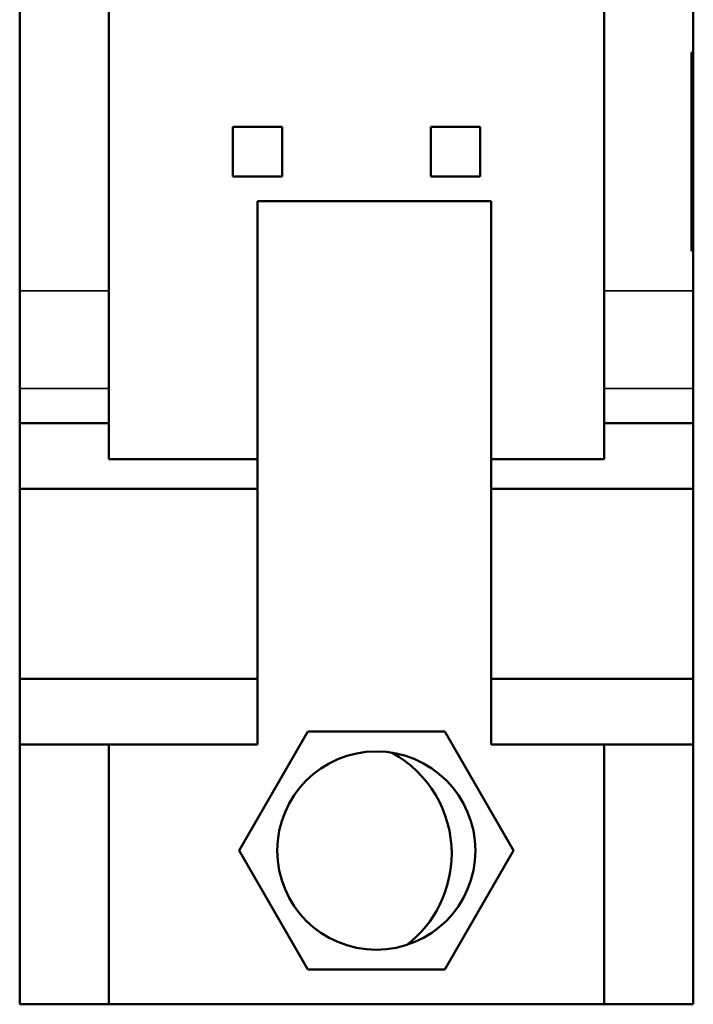
# Model space of a CAD drawing. Units: inches. Extents: x 1 to 101, y 2 to 64.
# Drawn here: x 79 to 79, y 50 to 51 of the extents above; entities that cross this region are included whole.
import ezdxf

# ---------------------------------------------------------------- set-up
doc = ezdxf.new("R2010")
doc.units = ezdxf.units.IN
doc.header["$LTSCALE"] = 6
doc.header["$MEASUREMENT"] = 0
doc.layers.add('Visible (ANSI)', color=7, linetype='Continuous', lineweight=50)
doc.layers.add('Visible Narrow (ANSI)', color=7, linetype='Continuous', lineweight=35)

msp = doc.modelspace()

# ---------------------------------------------------------------- linework, layer by layer
at = {"layer": 'Visible (ANSI)'}
for p, q in [((79.03811004931184, 51.57842078290872), (79.03811008163702, 50.83799221805412)), ((79.0831100816424, 50.83799222002109), (79.08311004927725, 51.57842078487574)), ((79.33311006895448, 51.12820651337631), (79.33311008163791, 50.83799223094898)), ((79.37811006895448, 51.12820651534331), (79.37811007638543, 50.95820651534327)), ((79.37711008075657, 50.85820651529957), (79.37711007638542, 50.95820651529956)), ((79.37811007638543, 50.95820651534327), (79.37711007638542, 50.95820651529956)), ((79.37811007638543, 50.95820651534327), (79.37811007857098, 50.90820651534327)), ((79.1456100780246, 50.92070650518039), (79.17061007802461, 50.92070650627317)), ((79.14561007911739, 50.89570650518038), (79.1456100780246, 50.92070650518039)), ((79.17061007802461, 50.92070650627317), (79.17061007911738, 50.89570650627315)), ((79.24561007802458, 50.92070650955152), (79.2706100780246, 50.9207065106443)), ((79.24561007911738, 50.89570650955153), (79.24561007802458, 50.92070650955152)), ((79.2706100780246, 50.92070651064431), (79.27061007911738, 50.8957065106443)), ((79.37811007857098, 50.90820651534327), (79.377110078571, 50.90820651529956)), ((79.37811007857098, 50.90820651534327), (79.37811008075656, 50.85820651534327)), ((79.17061007911738, 50.89570650627315), (79.14561007911739, 50.89570650518038)), ((79.27061007911738, 50.8957065106443), (79.24561007911738, 50.89570650955153)), ((79.15811007966379, 50.88320650572677), (79.27611007966377, 50.8832065108847)), ((79.15811008534625, 50.75320650572678), (79.15811007966379, 50.88320650572677)), ((79.27611008534626, 50.75320651088471), (79.27611007966377, 50.8832065108847)), ((79.37811008075656, 50.85820651534327), (79.37711008075657, 50.85820651529957)), ((79.37811008075656, 50.85820651534327), (79.3781100816433, 50.83799223291599)), ((79.03811008163214, 50.83799221805412), (79.03811008387618, 50.78875183040352)), ((79.08311008379069, 50.78875183237052), (79.08311008163831, 50.83799222002109)), ((79.33311008164199, 50.83799223094898), (79.33311008384018, 50.78875184329838)), ((79.37811008164815, 50.83799223291599), (79.37811008380052, 50.78875184526538)), ((79.03811008382935, 50.78875183040361), (79.03811008455311, 50.77135145919637)), ((79.08311008455311, 50.77135146116338), (79.08311008379476, 50.78875183237046)), ((79.33311008380764, 50.7887518432987), (79.33311008455313, 50.77135147209123)), ((79.37811008379568, 50.78875184526532), (79.37811008455311, 50.77135147405823)), ((79.08311008455311, 50.77135146116338), (79.03811008455311, 50.77135145919637)), ((79.03811008455311, 50.77135145919637), (79.03811008603876, 50.73820650048141)), ((79.08311008534626, 50.75320650244842), (79.08311008455311, 50.77135146116338)), ((79.37811008455311, 50.77135147405823), (79.33311008455313, 50.77135147209123)), ((79.33311008455313, 50.77135147209123), (79.33311008534626, 50.75320651337626)), ((79.37811008455311, 50.77135147405823), (79.37811008600508, 50.73820651534328)), ((79.15811008534625, 50.75320650572678), (79.08311008534626, 50.75320650244842)), ((79.15811008599054, 50.73820650572677), (79.15811008534625, 50.75320650572678)), ((79.33311008534626, 50.75320651337626), (79.27611008534626, 50.75320651088471)), ((79.27611008534626, 50.75320651088471), (79.27611008599602, 50.73820651088472)), ((79.15811008599054, 50.73820650572677), (79.03811008603876, 50.73820650048141)), ((79.03811008608558, 50.73820650048141), (79.03811009027427, 50.64238074353191)), ((79.15811009015322, 50.64238074877728), (79.15811008596452, 50.73820650572677)), ((79.37811008600508, 50.73820651534328), (79.27611008599602, 50.73820651088472)), ((79.27611008596845, 50.73820651088471), (79.27611009015715, 50.64238075393515)), ((79.37811008600991, 50.73820651534328), (79.3781100901986, 50.64238075839378)), ((79.15811009017922, 50.64238074877756), (79.03811009022745, 50.64238074353209)), ((79.03811009022745, 50.64238074353209), (79.03811009163942, 50.60923578481723)), ((79.15811009163943, 50.6092357900626), (79.15811009017922, 50.64238074877756)), ((79.37811009019374, 50.64238075839407), (79.2761100901847, 50.64238075393511)), ((79.2761100901847, 50.64238075393511), (79.27611009163941, 50.60923579522054)), ((79.37811009019374, 50.64238075839407), (79.37811009163941, 50.60923579967909)), ((79.1488280616765, 50.55570650532104), (79.1834690752052, 50.61570650683524)), ((79.1834690752052, 50.61570650683524), (79.25275110750796, 50.61570650986365)), ((79.25275110750796, 50.61570650986365), (79.28739212628201, 50.55570651137786)), ((79.08311009163943, 50.60923578678425), (79.03811009163942, 50.60923578481723)), ((79.03811009163942, 50.60923578481723), (79.03811009736688, 50.47820650048141)), ((79.08311009163943, 50.60923578678425), (79.15811009163943, 50.6092357900626)), ((79.08311009736688, 50.4782065024484), (79.08311009163943, 50.60923578678425)), ((79.27611009163941, 50.60923579522054), (79.33311009163941, 50.60923579771209)), ((79.37811009163941, 50.60923579967909), (79.33311009163941, 50.60923579771209)), ((79.33311009163941, 50.60923579771209), (79.3331100973669, 50.47820651337627)), ((79.37811009163941, 50.60923579967909), (79.3781100973669, 50.47820651534327)), ((79.18346908045056, 50.49570650683524), (79.1488280616765, 50.55570650532104)), ((79.28739212628201, 50.55570651137786), (79.25275111275332, 50.49570650986366)), ((79.25275111275332, 50.49570650986366), (79.18346908045056, 50.49570650683524)), ((79.08311009736688, 50.4782065024484), (79.03811009736688, 50.47820650048141)), ((79.3331100973669, 50.47820651337627), (79.08311009736688, 50.4782065024484)), ((79.3781100973669, 50.47820651534327), (79.3331100973669, 50.47820651337627))]:
    msp.add_line(p, q, dxfattribs=at)
msp.add_circle((79.21811009397926, 50.55570650834945), 0.05, dxfattribs=at)
for start, end in [(0, 61.16428485853771), (307.4762561891682, 0)]:
    msp.add_arc((79.19808950063485, 50.55419402910643), 0.0580708661417323, start, end, dxfattribs=at)
at = {"layer": 'Visible Narrow (ANSI)'}
for p, q in [((79.0831100816424, 50.83799222002109), (79.03811008163702, 50.83799221805412)), ((79.3781100816433, 50.83799223291599), (79.33311008163791, 50.83799223094898)), ((79.08311008379476, 50.78875183237046), (79.03811008382935, 50.78875183040361)), ((79.37811008379568, 50.78875184526532), (79.33311008380764, 50.7887518432987))]:
    msp.add_line(p, q, dxfattribs=at)

doc.saveas('drawing.dxf')
